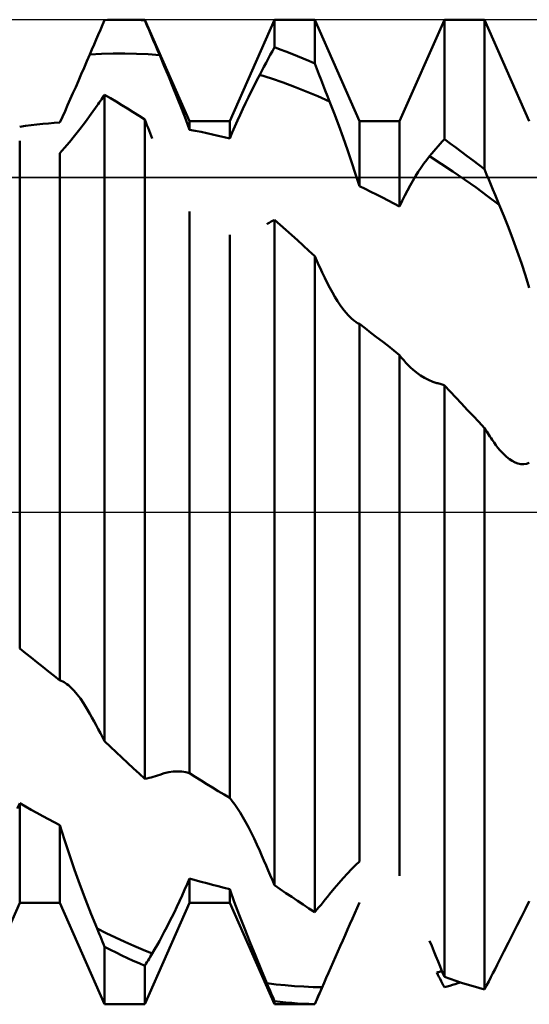
# Model space of a CAD drawing. Units: millimetres. Extents: x -27 to 90, y -36 to 38.
# Drawn here: x 46 to 48, y -2 to 2 of the extents above; entities that cross this region are included whole.
import ezdxf

# ---------------------------------------------------------------- set-up
doc = ezdxf.new("R2010")
doc.units = ezdxf.units.MM
doc.header["$LTSCALE"] = 4.3
doc.linetypes.add('LONGDASH_DASH', pattern=[0.85, 0.4, -0.2, 0.05, -0.2])
for name, color, linetype in [('1', 4, 'CONTINUOUS'), ('4', 2, 'LONGDASH_DASH'), ('CUT', 1, 'CONTINUOUS'), ('NOCUT', 7, 'CONTINUOUS'), ('SK4', 2, 'LONGDASH_DASH')]:
    doc.layers.add(name, color=color, linetype=linetype)

msp = doc.modelspace()

# ---------------------------------------------------------------- linework, layer by layer
at = {"layer": '1', "color": 4, "linetype": 'CONTINUOUS', "lineweight": 50}
for p, q in [((46.025, 2.3499), (46.0392, 2.35)), ((46.057, 2.3499), (46.0392, 2.35)), ((46.0392, 2.35), (46.1458, 2.35)), ((46.3592, 1.865), (46.1458, 2.35)), ((46.1458, 2.3471), (46.1458, 2.35)), ((46.5508, 1.865), (46.7642, 2.35)), ((46.7642, 2.35), (46.9558, 2.35)), ((46.7642, 2.2184), (46.7642, 2.35)), ((47.1692, 1.865), (46.9558, 2.35)), ((46.9558, 2.1409), (46.9558, 2.35)), ((47.3608, 1.865), (47.5742, 2.35)), ((47.5742, 2.35), (47.7658, 2.35)), ((47.5742, 1.7792), (47.5742, 2.35)), ((47.9792, 1.865), (47.7658, 2.35)), ((47.7658, 1.6361), (47.7658, 2.35)), ((45.9341, 2.3017), (45.9441, 2.3249)), ((45.9441, 2.3249), (45.9542, 2.3482)), ((45.9542, 2.3482), (45.9684, 2.3487)), ((45.9684, 2.3487), (45.9825, 2.3492)), ((45.9825, 2.3492), (45.9967, 2.3495)), ((45.9967, 2.3495), (46.0109, 2.3498)), ((46.0109, 2.3498), (46.025, 2.3499)), ((46.0747, 2.3497), (46.057, 2.3499)), ((46.0925, 2.3493), (46.0747, 2.3497)), ((46.1103, 2.3487), (46.0925, 2.3493)), ((46.128, 2.348), (46.1103, 2.3487)), ((46.1458, 2.3471), (46.128, 2.348)), ((46.1559, 2.3236), (46.1458, 2.3471)), ((46.166, 2.3), (46.1559, 2.3236)), ((45.9139, 2.2549), (45.924, 2.2783)), ((45.924, 2.2783), (45.9341, 2.3017)), ((46.1761, 2.2763), (46.166, 2.3)), ((46.1862, 2.2526), (46.1761, 2.2763)), ((45.8937, 2.2078), (45.9038, 2.2314)), ((45.9038, 2.2314), (45.9139, 2.2549)), ((46.1963, 2.2287), (46.1862, 2.2526)), ((46.2065, 2.2048), (46.1963, 2.2287)), ((46.7542, 2.2001), (46.7642, 2.2184)), ((46.7916, 2.2084), (46.7642, 2.2184)), ((45.8698, 2.1523), (45.8835, 2.1842)), ((45.8835, 2.1842), (45.8937, 2.2078)), ((45.8835, 2.1842), (45.939, 2.1872)), ((45.939, 2.1872), (45.9946, 2.1887)), ((45.9946, 2.1887), (46.0501, 2.1888)), ((46.1056, 2.1876), (46.0501, 2.1888)), ((46.1611, 2.1849), (46.1056, 2.1876)), ((46.2166, 2.1808), (46.1611, 2.1849)), ((46.2167, 2.1808), (46.2065, 2.2048)), ((46.2386, 2.1287), (46.2167, 2.1808)), ((46.7241, 2.1444), (46.7342, 2.1631)), ((46.7342, 2.1631), (46.7442, 2.1817)), ((46.7442, 2.1817), (46.7542, 2.2001)), ((46.819, 2.198), (46.7916, 2.2084)), ((46.8463, 2.1873), (46.819, 2.198)), ((46.8737, 2.1762), (46.8463, 2.1873)), ((46.9011, 2.1648), (46.8737, 2.1762)), ((46.9284, 2.153), (46.9011, 2.1648)), ((45.8426, 2.0895), (45.8561, 2.1207)), ((45.8561, 2.1207), (45.8698, 2.1523)), ((46.2603, 2.0766), (46.2386, 2.1287)), ((46.704, 2.1066), (46.7141, 2.1256)), ((46.7141, 2.1256), (46.7241, 2.1444)), ((46.9558, 2.1409), (46.9284, 2.153)), ((46.9659, 2.1151), (46.9558, 2.1409)), ((46.9759, 2.0892), (46.9659, 2.1151)), ((45.8293, 2.0588), (45.8426, 2.0895)), ((46.2815, 2.0247), (46.2603, 2.0766)), ((46.6802, 2.0611), (46.6939, 2.0875)), ((46.6939, 2.0875), (46.704, 2.1066)), ((46.7494, 2.0696), (46.6939, 2.0875)), ((46.8048, 2.0504), (46.7494, 2.0696)), ((46.986, 2.0633), (46.9759, 2.0892)), ((45.8031, 1.9989), (45.8161, 2.0285)), ((45.8161, 2.0285), (45.8293, 2.0588)), ((46.3021, 1.9734), (46.2815, 2.0247)), ((46.6529, 2.0071), (46.6665, 2.0343)), ((46.6665, 2.0343), (46.6802, 2.0611)), ((46.8603, 2.0297), (46.8048, 2.0504)), ((46.9157, 2.0077), (46.8603, 2.0297)), ((46.9962, 2.0374), (46.986, 2.0633)), ((47.0063, 2.0116), (46.9962, 2.0374)), ((45.7903, 1.9699), (45.8031, 1.9989)), ((45.9388, 1.9696), (45.944, 1.977)), ((45.944, 1.977), (45.9491, 1.9843)), ((45.9491, 1.9843), (45.9542, 1.9916)), ((45.9816, 1.9756), (45.9542, 1.9916)), ((45.9542, -1.0939), (45.9542, 1.9916)), ((46.0089, 1.9593), (45.9816, 1.9756)), ((46.6263, 1.9521), (46.6395, 1.9797)), ((46.6395, 1.9797), (46.6529, 2.0071)), ((46.9712, 1.9844), (46.9157, 2.0077)), ((47.0266, 1.9598), (46.9712, 1.9844)), ((47.0164, 1.9857), (47.0063, 2.0116)), ((47.0266, 1.9598), (47.0164, 1.9857)), ((45.7653, 1.9136), (45.7777, 1.9416)), ((45.7777, 1.9416), (45.7903, 1.9699)), ((45.8906, 1.9002), (45.9183, 1.9398)), ((45.9183, 1.9398), (45.9234, 1.9473)), ((45.9234, 1.9473), (45.9285, 1.9548)), ((45.9285, 1.9548), (45.9337, 1.9622)), ((45.9337, 1.9622), (45.9388, 1.9696)), ((46.0363, 1.9426), (46.0089, 1.9593)), ((46.0637, 1.9257), (46.0363, 1.9426)), ((46.3221, 1.9228), (46.3021, 1.9734)), ((46.6133, 1.9243), (46.6263, 1.9521)), ((47.0485, 1.9032), (47.0266, 1.9598)), ((45.7408, 1.8593), (45.7529, 1.8861)), ((45.7529, 1.8861), (45.7653, 1.9136)), ((45.8633, 1.8628), (45.8906, 1.9002)), ((46.091, 1.9085), (46.0637, 1.9257)), ((46.1184, 1.8909), (46.091, 1.9085)), ((46.1458, 1.8731), (46.1184, 1.8909)), ((46.3411, 1.873), (46.3221, 1.9228)), ((46.5879, 1.8686), (46.6005, 1.8965)), ((46.6005, 1.8965), (46.6133, 1.9243)), ((47.0702, 1.8457), (47.0485, 1.9032)), ((45.5492, 1.8391), (45.5766, 1.8429)), ((45.5766, 1.8429), (45.604, 1.8464)), ((45.604, 1.8464), (45.6313, 1.8495)), ((45.6313, 1.8495), (45.6587, 1.8524)), ((45.6587, 1.8524), (45.6861, 1.855)), ((45.6861, 1.855), (45.7134, 1.8573)), ((45.7134, 1.8573), (45.7408, 1.8593)), ((45.8366, 1.8278), (45.8633, 1.8628)), ((46.1509, 1.8602), (46.1458, 1.8731)), ((46.1458, -1.2742), (46.1458, 1.8731)), ((46.156, 1.8473), (46.1509, 1.8602)), ((46.161, 1.8344), (46.156, 1.8473)), ((46.1661, 1.8215), (46.161, 1.8344)), ((46.3592, 1.8245), (46.3411, 1.873)), ((46.3592, 1.865), (46.5508, 1.865)), ((46.3592, 1.8245), (46.3592, 1.865)), ((46.5508, 1.783), (46.5508, 1.865)), ((46.563, 1.8118), (46.5753, 1.8403)), ((46.5753, 1.8403), (46.5879, 1.8686)), ((47.0914, 1.7878), (47.0702, 1.8457)), ((47.1692, 1.865), (47.3608, 1.865)), ((47.1692, 1.5556), (47.1692, 1.865)), ((47.3608, 1.458), (47.3608, 1.865)), ((45.786, 1.7651), (45.8108, 1.7952)), ((45.8108, 1.7952), (45.8366, 1.8278)), ((46.1712, 1.8086), (46.1661, 1.8215)), ((46.1763, 1.7958), (46.1712, 1.8086)), ((46.1814, 1.7829), (46.1763, 1.7958)), ((46.3866, 1.8194), (46.3592, 1.8245)), ((46.4139, 1.8141), (46.3866, 1.8194)), ((46.4413, 1.8084), (46.4139, 1.8141)), ((46.4687, 1.8025), (46.4413, 1.8084)), ((46.496, 1.7963), (46.4687, 1.8025)), ((46.5234, 1.7898), (46.496, 1.7963)), ((46.5508, 1.783), (46.5234, 1.7898)), ((46.5508, 1.783), (46.563, 1.8118)), ((47.1121, 1.7295), (47.0914, 1.7878)), ((45.5492, -0.6513), (45.5492, 1.7719)), ((45.7626, 1.7378), (45.786, 1.7651)), ((47.534, 1.7342), (47.5441, 1.7457)), ((47.5441, 1.7457), (47.5542, 1.757)), ((47.5542, 1.757), (47.5642, 1.7682)), ((47.5642, 1.7682), (47.5742, 1.7792)), ((47.6016, 1.7596), (47.5742, 1.7792)), ((47.6289, 1.7397), (47.6016, 1.7596)), ((47.6563, 1.7195), (47.6289, 1.7397)), ((45.7408, 1.7132), (45.7626, 1.7378)), ((45.7408, -0.8036), (45.7408, 1.7132)), ((47.1321, 1.6712), (47.1121, 1.7295)), ((47.49, 1.6813), (47.5037, 1.6984)), ((47.5037, 1.6984), (47.5139, 1.7105)), ((47.5591, 1.6627), (47.5037, 1.6984)), ((47.5139, 1.7105), (47.524, 1.7224)), ((47.524, 1.7224), (47.534, 1.7342)), ((47.6837, 1.699), (47.6563, 1.7195)), ((47.711, 1.6783), (47.6837, 1.699)), ((47.1511, 1.6131), (47.1321, 1.6712)), ((47.4629, 1.6439), (47.4764, 1.6631)), ((47.4764, 1.6631), (47.49, 1.6813)), ((47.6145, 1.6257), (47.5591, 1.6627)), ((47.7384, 1.6573), (47.711, 1.6783)), ((47.7658, 1.6361), (47.7384, 1.6573)), ((47.1692, 1.5556), (47.1511, 1.6131)), ((47.4233, 1.5809), (47.4363, 1.6028)), ((47.4363, 1.6028), (47.4495, 1.6238)), ((47.4495, 1.6238), (47.4629, 1.6439)), ((47.6699, 1.5875), (47.6145, 1.6257)), ((47.7758, 1.6116), (47.7658, 1.6361)), ((47.7858, 1.5873), (47.7758, 1.6116)), ((47.1966, 1.5424), (47.1692, 1.5556)), ((47.3978, 1.5347), (47.4105, 1.5582)), ((47.4105, 1.5582), (47.4233, 1.5809)), ((47.7253, 1.5483), (47.6699, 1.5875)), ((47.7958, 1.563), (47.7858, 1.5873)), ((47.8059, 1.5388), (47.7958, 1.563)), ((47.2239, 1.529), (47.1966, 1.5424)), ((47.2513, 1.5153), (47.2239, 1.529)), ((47.2787, 1.5013), (47.2513, 1.5153)), ((47.3729, 1.4846), (47.3853, 1.5102)), ((47.3853, 1.5102), (47.3978, 1.5347)), ((47.7807, 1.508), (47.7253, 1.5483)), ((47.8361, 1.4666), (47.7807, 1.508)), ((47.8159, 1.5146), (47.8059, 1.5388)), ((47.826, 1.4906), (47.8159, 1.5146)), ((47.306, 1.4871), (47.2787, 1.5013)), ((47.3334, 1.4727), (47.306, 1.4871)), ((47.3608, 1.458), (47.3334, 1.4727)), ((47.3608, 1.458), (47.3729, 1.4846)), ((47.8361, 1.4666), (47.826, 1.4906)), ((47.8581, 1.4133), (47.8361, 1.4666)), ((46.3592, -1.2471), (46.3592, 1.435)), ((47.8799, 1.3584), (47.8581, 1.4133)), ((46.7279, 1.3732), (46.7331, 1.3765)), ((46.7331, 1.3765), (46.7383, 1.3797)), ((46.7383, 1.3797), (46.7435, 1.3829)), ((46.7435, 1.3829), (46.7487, 1.3861)), ((46.7487, 1.3861), (46.7539, 1.3892)), ((46.7539, 1.3892), (46.759, 1.3922)), ((46.759, 1.3922), (46.7642, 1.3952)), ((46.7916, 1.371), (46.7642, 1.3952)), ((46.7642, -1.7807), (46.7642, 1.3952)), ((46.8189, 1.3467), (46.7916, 1.371)), ((46.5508, -1.3651), (46.5508, 1.3236)), ((46.8463, 1.3221), (46.8189, 1.3467)), ((46.8737, 1.2974), (46.8463, 1.3221)), ((47.9012, 1.3022), (47.8799, 1.3584)), ((46.901, 1.2724), (46.8737, 1.2974)), ((46.9284, 1.2472), (46.901, 1.2724)), ((47.9219, 1.245), (47.9012, 1.3022)), ((46.9558, 1.2218), (46.9284, 1.2472)), ((47.9419, 1.1871), (47.9219, 1.245)), ((46.9609, 1.2105), (46.9558, 1.2218)), ((46.9558, -1.9097), (46.9558, 1.2218)), ((46.9661, 1.1991), (46.9609, 1.2105)), ((46.9712, 1.1878), (46.9661, 1.1991)), ((46.9763, 1.1766), (46.9712, 1.1878)), ((46.9815, 1.1653), (46.9763, 1.1766)), ((47.9611, 1.1287), (47.9419, 1.1871)), ((46.9866, 1.1541), (46.9815, 1.1653)), ((46.9918, 1.1429), (46.9866, 1.1541)), ((47.0036, 1.1179), (46.9918, 1.1429)), ((47.9792, 1.07), (47.9611, 1.1287)), ((47.0156, 1.0936), (47.0036, 1.1179)), ((47.0278, 1.0702), (47.0156, 1.0936)), ((47.0401, 1.0477), (47.0278, 1.0702)), ((47.0526, 1.0263), (47.0401, 1.0477)), ((47.0652, 1.006), (47.0526, 1.0263)), ((47.0779, 0.9869), (47.0652, 1.006)), ((47.0908, 0.9691), (47.0779, 0.9869)), ((47.1037, 0.9528), (47.0908, 0.9691)), ((47.1166, 0.9381), (47.1037, 0.9528)), ((47.1295, 0.9252), (47.1166, 0.9381)), ((47.1424, 0.9141), (47.1295, 0.9252)), ((47.1469, 0.9107), (47.1424, 0.9141)), ((47.1514, 0.9075), (47.1469, 0.9107)), ((47.1559, 0.9046), (47.1514, 0.9075)), ((47.1604, 0.902), (47.1559, 0.9046)), ((47.1648, 0.8997), (47.1604, 0.902)), ((47.1692, 0.8976), (47.1648, 0.8997)), ((47.1966, 0.8769), (47.1692, 0.8976)), ((47.1692, -1.6687), (47.1692, 0.8976)), ((47.2239, 0.8559), (47.1966, 0.8769)), ((47.2513, 0.8349), (47.2239, 0.8559)), ((47.2787, 0.8137), (47.2513, 0.8349)), ((47.3061, 0.7924), (47.2787, 0.8137)), ((47.3334, 0.7709), (47.3061, 0.7924)), ((47.3608, 0.7493), (47.3334, 0.7709)), ((47.3705, 0.7366), (47.3608, 0.7493)), ((47.3608, -1.7361), (47.3608, 0.7493)), ((47.3805, 0.7243), (47.3705, 0.7366)), ((47.3909, 0.7125), (47.3805, 0.7243)), ((47.4016, 0.7013), (47.3909, 0.7125)), ((47.4125, 0.6905), (47.4016, 0.7013)), ((47.4238, 0.6803), (47.4125, 0.6905)), ((47.4419, 0.6654), (47.4238, 0.6803)), ((47.4605, 0.652), (47.4419, 0.6654)), ((47.4795, 0.6403), (47.4605, 0.652)), ((47.4989, 0.6302), (47.4795, 0.6403)), ((47.5185, 0.622), (47.4989, 0.6302)), ((47.5382, 0.6157), (47.5185, 0.622)), ((47.5434, 0.6142), (47.5382, 0.6157)), ((47.5485, 0.6128), (47.5434, 0.6142)), ((47.5537, 0.6112), (47.5485, 0.6128)), ((47.5588, 0.6096), (47.5537, 0.6112)), ((47.5639, 0.608), (47.5588, 0.6096)), ((47.5691, 0.6063), (47.5639, 0.608)), ((47.5742, 0.6045), (47.5691, 0.6063)), ((47.6016, 0.5756), (47.5742, 0.6045)), ((47.5742, -2.2192), (47.5742, 0.6045)), ((47.6289, 0.5466), (47.6016, 0.5756)), ((47.6563, 0.5176), (47.6289, 0.5466)), ((47.6837, 0.4884), (47.6563, 0.5176)), ((47.7111, 0.4592), (47.6837, 0.4884)), ((47.7384, 0.4299), (47.7111, 0.4592)), ((47.7658, 0.4005), (47.7384, 0.4299)), ((47.771, 0.3923), (47.7658, 0.4005)), ((47.7658, -2.279), (47.7658, 0.4005)), ((47.7762, 0.3842), (47.771, 0.3923)), ((47.7813, 0.3762), (47.7762, 0.3842)), ((47.7865, 0.3681), (47.7813, 0.3762)), ((47.7917, 0.3601), (47.7865, 0.3681)), ((47.7969, 0.3522), (47.7917, 0.3601)), ((47.8021, 0.3443), (47.7969, 0.3522)), ((47.8111, 0.3312), (47.8021, 0.3443)), ((47.8201, 0.3186), (47.8111, 0.3312)), ((47.8293, 0.3068), (47.8201, 0.3186)), ((47.8386, 0.2955), (47.8293, 0.3068)), ((47.8479, 0.2851), (47.8386, 0.2955)), ((47.8573, 0.2753), (47.8479, 0.2851)), ((47.8707, 0.2631), (47.8573, 0.2753)), ((47.8841, 0.2524), (47.8707, 0.2631)), ((47.8978, 0.2436), (47.8841, 0.2524)), ((47.9114, 0.2366), (47.8978, 0.2436)), ((47.9252, 0.2317), (47.9114, 0.2366)), ((47.966, 0.2307), (47.9792, 0.2354)), ((47.9389, 0.229), (47.9252, 0.2317)), ((47.9525, 0.2286), (47.9389, 0.229)), ((47.9525, 0.2286), (47.966, 0.2307)), ((45.5766, -0.6734), (45.5492, -0.6513)), ((45.604, -0.6953), (45.5766, -0.6734)), ((45.6313, -0.7172), (45.604, -0.6953)), ((45.6587, -0.739), (45.6313, -0.7172)), ((45.6861, -0.7606), (45.6587, -0.739)), ((45.7134, -0.7821), (45.6861, -0.7606)), ((45.7408, -0.8036), (45.7134, -0.7821)), ((45.7474, -0.8058), (45.7408, -0.8035)), ((45.7541, -0.8088), (45.7474, -0.8058)), ((45.7608, -0.8124), (45.7541, -0.8088)), ((45.7676, -0.8166), (45.7608, -0.8124)), ((45.7744, -0.8214), (45.7676, -0.8166)), ((45.7812, -0.8267), (45.7744, -0.8214)), ((45.7952, -0.8393), (45.7812, -0.8267)), ((45.8094, -0.8541), (45.7952, -0.8393)), ((45.8238, -0.8714), (45.8094, -0.8541)), ((45.8385, -0.8909), (45.8238, -0.8714)), ((45.8534, -0.9126), (45.8385, -0.8909)), ((45.8684, -0.9366), (45.8534, -0.9126)), ((45.8835, -0.9628), (45.8684, -0.9366)), ((45.8937, -0.9811), (45.8835, -0.9628)), ((45.9038, -0.9995), (45.8937, -0.9811)), ((45.9139, -1.0181), (45.9038, -0.9995)), ((45.924, -1.0369), (45.9139, -1.0181)), ((45.9341, -1.0557), (45.924, -1.0369)), ((45.9441, -1.0747), (45.9341, -1.0557)), ((45.9542, -1.0939), (45.9441, -1.0747)), ((45.9816, -1.1202), (45.9542, -1.0939)), ((46.009, -1.1464), (45.9816, -1.1202)), ((46.0363, -1.1723), (46.009, -1.1464)), ((46.0637, -1.1981), (46.0363, -1.1723)), ((46.0911, -1.2236), (46.0637, -1.1981)), ((46.1184, -1.249), (46.0911, -1.2236)), ((46.1458, -1.2742), (46.1184, -1.249)), ((46.166, -1.2695), (46.1761, -1.2668)), ((46.1761, -1.2668), (46.1862, -1.2639)), ((46.1862, -1.2639), (46.1963, -1.2608)), ((46.1963, -1.2608), (46.2065, -1.2575)), ((46.2065, -1.2575), (46.2167, -1.2539)), ((46.2167, -1.2539), (46.2386, -1.247)), ((46.2386, -1.247), (46.2603, -1.2421)), ((46.2603, -1.2421), (46.2815, -1.2392)), ((46.2815, -1.2392), (46.3021, -1.2383)), ((46.3221, -1.2393), (46.3021, -1.2383)), ((46.3411, -1.2423), (46.3221, -1.2393)), ((46.3592, -1.2471), (46.3411, -1.2423)), ((46.3866, -1.2646), (46.3592, -1.2471)), ((46.4139, -1.2819), (46.3866, -1.2646)), ((46.1458, -1.2742), (46.1559, -1.272)), ((46.1559, -1.272), (46.166, -1.2695)), ((46.4413, -1.299), (46.4139, -1.2819)), ((46.4687, -1.3158), (46.4413, -1.299)), ((46.496, -1.3325), (46.4687, -1.3158)), ((46.5234, -1.3489), (46.496, -1.3325)), ((46.5508, -1.3651), (46.5234, -1.3489)), ((45.5375, -1.4149), (45.5492, -1.3899)), ((45.5766, -1.4056), (45.5492, -1.3899)), ((45.5492, -1.865), (45.5492, -1.3899)), ((45.6039, -1.4211), (45.5766, -1.4056)), ((46.563, -1.3799), (46.5508, -1.3651)), ((46.5753, -1.3965), (46.563, -1.3799)), ((46.5879, -1.4147), (46.5753, -1.3965)), ((45.6313, -1.4363), (45.6039, -1.4211)), ((45.6587, -1.4513), (45.6313, -1.4363)), ((45.686, -1.4661), (45.6587, -1.4513)), ((46.6005, -1.4345), (46.5879, -1.4147)), ((46.6133, -1.4559), (46.6005, -1.4345)), ((46.6263, -1.479), (46.6133, -1.4559)), ((45.7134, -1.4806), (45.686, -1.4661)), ((45.7408, -1.4949), (45.7134, -1.4806)), ((45.7626, -1.5649), (45.7408, -1.4949)), ((45.7408, -1.865), (45.7408, -1.4949)), ((46.6395, -1.5038), (46.6263, -1.479)), ((46.6529, -1.5301), (46.6395, -1.5038)), ((46.6665, -1.5579), (46.6529, -1.5301)), ((45.786, -1.6359), (45.7626, -1.5649)), ((46.6802, -1.5872), (46.6665, -1.5579)), ((46.6939, -1.618), (46.6802, -1.5872)), ((45.8108, -1.7073), (45.786, -1.6359)), ((46.704, -1.641), (46.6939, -1.618)), ((46.7141, -1.6641), (46.704, -1.641)), ((46.7241, -1.6873), (46.7141, -1.6641)), ((46.7342, -1.7105), (46.7241, -1.6873)), ((47.1321, -1.7048), (47.1511, -1.6858)), ((47.1511, -1.6858), (47.1692, -1.6687)), ((45.8366, -1.7788), (45.8108, -1.7073)), ((46.7442, -1.7338), (46.7342, -1.7105)), ((46.7542, -1.7572), (46.7442, -1.7338)), ((47.0914, -1.7479), (47.1121, -1.7255)), ((47.1121, -1.7255), (47.1321, -1.7048)), ((45.8633, -1.8497), (45.8366, -1.7788)), ((46.3355, -1.8043), (46.3475, -1.7769)), ((46.3475, -1.7769), (46.3592, -1.7491)), ((46.3866, -1.7572), (46.3592, -1.7491)), ((46.3592, -1.865), (46.3592, -1.7491)), ((46.414, -1.765), (46.3866, -1.7572)), ((46.4413, -1.7725), (46.414, -1.765)), ((46.4687, -1.7797), (46.4413, -1.7725)), ((46.4961, -1.7867), (46.4687, -1.7797)), ((46.7642, -1.7807), (46.7542, -1.7572)), ((46.7916, -1.8), (46.7642, -1.7807)), ((47.0485, -1.7976), (47.0702, -1.772)), ((47.0702, -1.772), (47.0914, -1.7479)), ((46.3112, -1.858), (46.3234, -1.8314)), ((46.3234, -1.8314), (46.3355, -1.8043)), ((46.5234, -1.7933), (46.4961, -1.7867)), ((46.5508, -1.7997), (46.5234, -1.7933)), ((46.5726, -1.8603), (46.5508, -1.7997)), ((46.5508, -1.865), (46.5508, -1.7997)), ((46.819, -1.819), (46.7916, -1.8)), ((46.8463, -1.8377), (46.819, -1.819)), ((47.0164, -1.8374), (47.0266, -1.8246)), ((47.0266, -1.8246), (47.0485, -1.7976)), ((45.3358, -2.35), (45.5492, -1.865)), ((45.5492, -1.865), (45.7408, -1.865)), ((45.9542, -2.35), (45.7408, -1.865)), ((45.8906, -1.9197), (45.8633, -1.8497)), ((46.1458, -2.35), (46.3592, -1.865)), ((46.299, -1.8841), (46.3112, -1.858)), ((46.3592, -1.865), (46.5508, -1.865)), ((46.7642, -2.35), (46.5508, -1.865)), ((46.596, -1.9227), (46.5726, -1.8603)), ((46.8737, -1.8562), (46.8463, -1.8377)), ((46.9011, -1.8743), (46.8737, -1.8562)), ((46.9284, -1.8921), (46.9011, -1.8743)), ((46.9759, -1.8863), (46.986, -1.8744)), ((46.986, -1.8744), (46.9962, -1.8622)), ((46.9962, -1.8622), (47.0063, -1.8499)), ((47.0063, -1.8499), (47.0164, -1.8374)), ((47.1581, -1.8896), (47.1692, -1.8646)), ((47.9611, -1.8946), (47.9792, -1.8579)), ((45.9183, -1.9881), (45.8906, -1.9197)), ((46.2747, -1.9344), (46.2868, -1.9095)), ((46.2868, -1.9095), (46.299, -1.8841)), ((46.6207, -1.9867), (46.596, -1.9227)), ((46.9558, -1.9097), (46.9284, -1.8921)), ((46.9558, -1.9097), (46.9659, -1.8981)), ((46.9659, -1.8981), (46.9759, -1.8863)), ((47.1354, -1.9409), (47.1468, -1.9151)), ((47.1468, -1.9151), (47.1581, -1.8896)), ((47.9419, -1.933), (47.9611, -1.8946)), ((46.2506, -1.982), (46.2626, -1.9586)), ((46.2626, -1.9586), (46.2747, -1.9344)), ((47.1124, -1.9931), (47.1239, -1.9669)), ((47.1239, -1.9669), (47.1354, -1.9409)), ((47.9012, -2.0136), (47.9219, -1.9727)), ((47.9219, -1.9727), (47.9419, -1.933)), ((45.9234, -2.0007), (45.9183, -1.9881)), ((45.9621, -2.0101), (45.9183, -1.9881)), ((45.9285, -2.0132), (45.9234, -2.0007)), ((45.9337, -2.0258), (45.9285, -2.0132)), ((46.006, -2.0312), (45.9621, -2.0101)), ((46.227, -2.0267), (46.2387, -2.0047)), ((46.2387, -2.0047), (46.2506, -1.982)), ((46.6464, -2.0517), (46.6207, -1.9867)), ((47.0894, -2.0456), (47.1009, -2.0194)), ((47.1009, -2.0194), (47.1124, -1.9931)), ((47.8799, -2.0556), (47.9012, -2.0136)), ((45.9388, -2.0384), (45.9337, -2.0258)), ((45.944, -2.051), (45.9388, -2.0384)), ((45.9491, -2.0635), (45.944, -2.051)), ((45.9542, -2.0761), (45.9491, -2.0635)), ((46.0498, -2.0514), (46.006, -2.0312)), ((46.0937, -2.0708), (46.0498, -2.0514)), ((46.2039, -2.0684), (46.2154, -2.0479)), ((46.2154, -2.0479), (46.227, -2.0267)), ((46.6731, -2.1174), (46.6464, -2.0517)), ((47.0779, -2.0717), (47.0894, -2.0456)), ((47.5139, -2.071), (47.5037, -2.0464)), ((47.8581, -2.0984), (47.8799, -2.0556)), ((45.9816, -2.0899), (45.9542, -2.0761)), ((45.9542, -2.35), (45.9542, -2.0761)), ((46.0089, -2.1034), (45.9816, -2.0899)), ((46.0363, -2.1165), (46.0089, -2.1034)), ((46.1376, -2.0893), (46.0937, -2.0708)), ((46.1814, -2.1069), (46.1376, -2.0893)), ((46.1763, -2.1154), (46.1814, -2.1069)), ((46.1814, -2.1069), (46.1926, -2.088)), ((46.1926, -2.088), (46.2039, -2.0684)), ((47.0553, -2.1235), (47.0665, -2.0977)), ((47.0665, -2.0977), (47.0779, -2.0717)), ((47.524, -2.0957), (47.5139, -2.071)), ((47.534, -2.1204), (47.524, -2.0957)), ((47.8361, -2.1421), (47.8581, -2.0984)), ((46.0637, -2.1293), (46.0363, -2.1165)), ((46.091, -2.1417), (46.0637, -2.1293)), ((46.1184, -2.1538), (46.091, -2.1417)), ((46.1458, -2.1656), (46.1184, -2.1538)), ((46.1458, -2.1656), (46.1509, -2.1573)), ((46.1509, -2.1573), (46.156, -2.149)), ((46.156, -2.149), (46.161, -2.1407)), ((46.161, -2.1407), (46.1661, -2.1323)), ((46.1661, -2.1323), (46.1712, -2.1239)), ((46.1712, -2.1239), (46.1763, -2.1154)), ((46.7003, -2.1834), (46.6731, -2.1174)), ((47.033, -2.1742), (47.0441, -2.149)), ((47.0441, -2.149), (47.0553, -2.1235)), ((47.5441, -2.1451), (47.534, -2.1204)), ((47.5542, -2.1698), (47.5441, -2.1451)), ((47.826, -2.162), (47.8361, -2.1421)), ((46.1458, -2.35), (46.1458, -2.1656)), ((46.7279, -2.2493), (46.7003, -2.1834)), ((47.0113, -2.2238), (47.0221, -2.1992)), ((47.0221, -2.1992), (47.033, -2.1742)), ((47.5382, -2.1984), (47.5424, -2.1973)), ((47.5434, -2.2086), (47.5382, -2.1984)), ((47.5424, -2.1973), (47.5465, -2.1962)), ((47.5485, -2.2187), (47.5434, -2.2086)), ((47.5465, -2.1962), (47.5506, -2.1951)), ((47.5506, -2.1951), (47.5548, -2.194)), ((47.5642, -2.1945), (47.5542, -2.1698)), ((47.5548, -2.194), (47.5589, -2.1928)), ((47.5589, -2.1928), (47.5631, -2.1917)), ((47.5742, -2.2192), (47.5642, -2.1945)), ((47.7958, -2.2211), (47.8059, -2.2015)), ((47.8059, -2.2015), (47.8159, -2.1818)), ((47.8159, -2.1818), (47.826, -2.162)), ((46.7331, -2.2616), (46.7279, -2.2493)), ((46.7719, -2.2547), (46.7279, -2.2493)), ((46.8158, -2.2593), (46.7719, -2.2547)), ((46.9558, -2.35), (47.0007, -2.2481)), ((46.9968, -2.2567), (46.9981, -2.2538)), ((46.9981, -2.2538), (46.9994, -2.2509)), ((46.9994, -2.2509), (47.0007, -2.2481)), ((47.0007, -2.2481), (47.0113, -2.2238)), ((47.5537, -2.2288), (47.5485, -2.2187)), ((47.5588, -2.2389), (47.5537, -2.2288)), ((47.5639, -2.2489), (47.5588, -2.2389)), ((47.5691, -2.259), (47.5639, -2.2489)), ((47.6016, -2.2288), (47.5742, -2.2192)), ((47.6289, -2.2381), (47.6016, -2.2288)), ((47.6129, -2.2576), (47.6258, -2.2536)), ((47.6258, -2.2536), (47.6387, -2.2496)), ((47.6563, -2.247), (47.6289, -2.2381)), ((47.6387, -2.2496), (47.6516, -2.2455)), ((47.6837, -2.2555), (47.6563, -2.247)), ((47.711, -2.2637), (47.6837, -2.2555)), ((47.7758, -2.2598), (47.7858, -2.2405)), ((47.7858, -2.2405), (47.7958, -2.2211)), ((46.7383, -2.2739), (46.7331, -2.2616)), ((46.7435, -2.2862), (46.7383, -2.2739)), ((46.7487, -2.2985), (46.7435, -2.2862)), ((46.7539, -2.3108), (46.7487, -2.2985)), ((46.8598, -2.2629), (46.8158, -2.2593)), ((46.9038, -2.2656), (46.8598, -2.2629)), ((46.9478, -2.2674), (46.9038, -2.2656)), ((46.9918, -2.2682), (46.9478, -2.2674)), ((46.9763, -2.3031), (46.9815, -2.2915)), ((46.9815, -2.2915), (46.9866, -2.2799)), ((46.9866, -2.2799), (46.9918, -2.2682)), ((46.9918, -2.2682), (46.993, -2.2653)), ((46.993, -2.2653), (46.9943, -2.2625)), ((46.9943, -2.2625), (46.9956, -2.2596)), ((46.9956, -2.2596), (46.9968, -2.2567)), ((47.5742, -2.2689), (47.5691, -2.259)), ((47.5742, -2.2689), (47.5871, -2.2652)), ((47.5871, -2.2652), (47.6, -2.2614)), ((47.6, -2.2614), (47.6129, -2.2576)), ((47.7384, -2.2715), (47.711, -2.2637)), ((47.7658, -2.279), (47.7384, -2.2715)), ((47.7658, -2.279), (47.7758, -2.2598)), ((45.9542, -2.35), (46.1458, -2.35)), ((46.759, -2.323), (46.7539, -2.3108)), ((46.7642, -2.3353), (46.759, -2.323)), ((46.7916, -2.3384), (46.7642, -2.3353)), ((46.7642, -2.35), (46.7642, -2.3353)), ((46.7642, -2.35), (46.9558, -2.35)), ((46.8189, -2.3412), (46.7916, -2.3384)), ((46.8463, -2.3436), (46.8189, -2.3412)), ((46.8737, -2.3456), (46.8463, -2.3436)), ((46.901, -2.3472), (46.8737, -2.3456)), ((46.9284, -2.3485), (46.901, -2.3472)), ((46.9558, -2.3494), (46.9284, -2.3485)), ((46.9558, -2.3494), (46.9609, -2.3379)), ((46.9558, -2.35), (46.9558, -2.3494)), ((46.9609, -2.3379), (46.9661, -2.3263)), ((46.9661, -2.3263), (46.9712, -2.3147)), ((46.9712, -2.3147), (46.9763, -2.3031))]:
    msp.add_line(p, q, dxfattribs=at)
at = {"layer": '4', "color": 2, "linetype": 'LONGDASH_DASH', "lineweight": 25}
msp.add_line((28, 0), (58, 0), dxfattribs=at)
at = {"layer": 'CUT', "color": 1, "linetype": 'CONTINUOUS', "lineweight": 25}
for p, q in [((55.97, 2.35), (42, 2.35)), ((42, 1.5973), (57.9078, 1.5973))]:
    msp.add_line(p, q, dxfattribs=at)
at = {"layer": 'NOCUT', "color": 7, "linetype": 'CONTINUOUS', "lineweight": 25}
for p, q in [((57.9078, 1.5973), (42, 1.5973)), ((31.8, 0), (58, 0))]:
    msp.add_line(p, q, dxfattribs=at)
at = {"layer": 'SK4', "color": 2, "linetype": 'LONGDASH_DASH', "lineweight": 25}
msp.add_line((-6, 0), (64, 0), dxfattribs=at)

doc.saveas('drawing.dxf')
